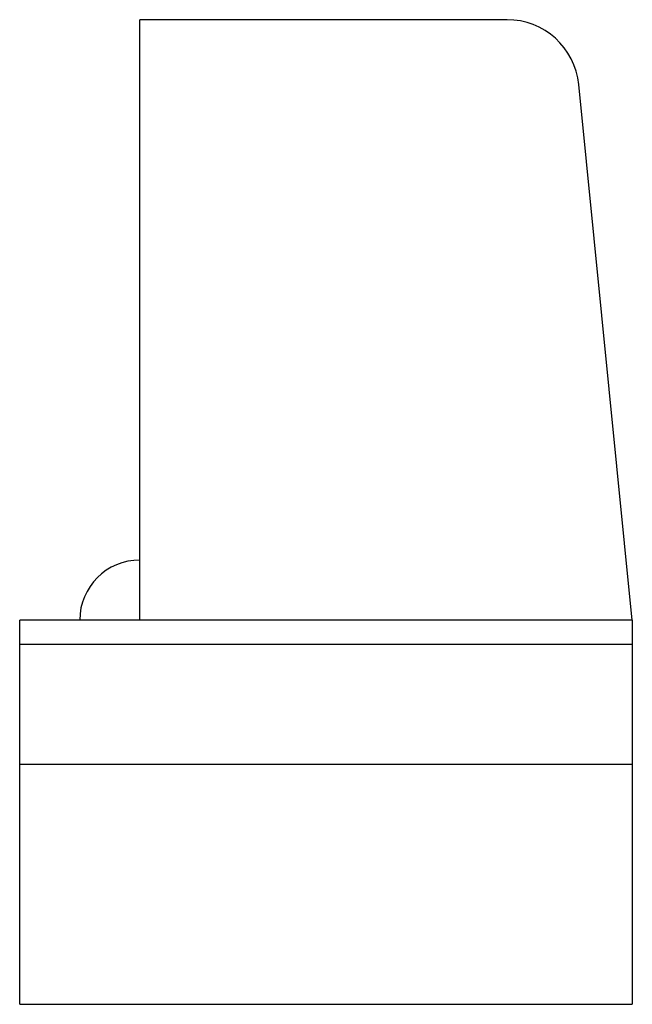
# Model space of a CAD drawing. Units: millimetres. Extents: x -5420156 to 10837812, y 3973878 to 8480463.
# Drawn here: x 5414459 to 5414714, y 4239736 to 4240146 of the extents above; entities that cross this region are included whole.
import ezdxf

# ---------------------------------------------------------------- set-up
doc = ezdxf.new("R2010")
doc.units = ezdxf.units.MM
doc.header["$MEASUREMENT"] = 0
doc.layers.add('D-STR-STR3', color=4, linetype='Continuous', lineweight=30)

msp = doc.modelspace()

# ---------------------------------------------------------------- linework, layer by layer
at = {"layer": 'D-STR-STR3', "linetype": 'Continuous'}
for p, q in [((5414508.57, 4239895.71), (5414508.57, 4240145.71)), ((5414661.42, 4240145.71), (5414508.57, 4240145.71)), ((5414713.57, 4239895.71), (5414691.27, 4240118.7)), ((5414713.57, 4239895.71), (5414458.57, 4239895.71)), ((5414458.57, 4239735.71), (5414458.57, 4239895.71)), ((5414713.57, 4239895.71), (5414713.57, 4239735.71)), ((5414458.57, 4239885.71), (5414713.57, 4239885.71)), ((5414458.57, 4239835.71), (5414713.57, 4239835.71)), ((5414458.57, 4239735.71), (5414713.57, 4239735.71))]:
    msp.add_line(p, q, dxfattribs=at)
for centre, radius, start, end in [((5414661.42, 4240115.71), 30, 5.7106, 90), ((5414508.57, 4239895.71), 25, 90, 180)]:
    msp.add_arc(centre, radius, start, end, dxfattribs=at)

doc.saveas('drawing.dxf')
